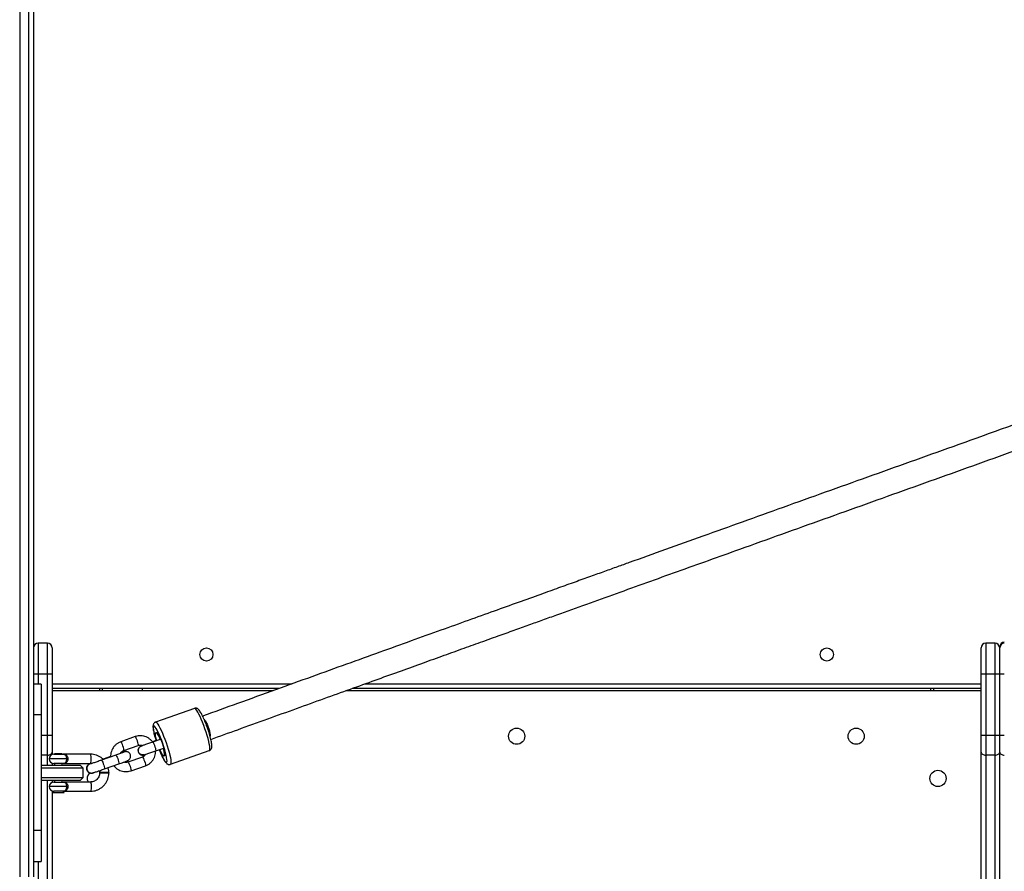
# Model space of a CAD drawing. Units: inches. Extents: x -258 to 1700, y 51 to 1261.
# Drawn here: x 785 to 849, y 401 to 456 of the extents above; entities that cross this region are included whole.
import ezdxf

# ---------------------------------------------------------------- set-up
doc = ezdxf.new("R2010")
doc.units = ezdxf.units.IN
doc.header["$MEASUREMENT"] = 0
doc.layers.add('VP-DIM', color=7, linetype='Continuous')
doc.layers.add('VP-EQ', color=7, linetype='Continuous', true_color=0x8a3492)
doc.styles.get("Standard").update_dxf_attribs({"font": 'arial.ttf'})
doc.dimstyles.get("Standard").update_dxf_attribs({"dimtxt": 14, "dimasz": 20, "dimexe": 20, "dimexo": 50, "dimgap": 20, "dimtad": 0, "dimdec": 0, "dimzin": 0, "dimdsep": 46, "dimtxsty": 'Standard', "dimcen": -0.09, "dimadec": 0, "dimazin": 0, "dimtfac": 1, "dimtdec": 4, "dimtofl": 0, "dimtmove": 0, "dimatfit": 3, "dimfxl": 70, "dimfxlon": 1, "dimtolj": 1, "dimtzin": 0, "dimarcsym": 0})

# ---------------------------------------------------------------- blocks, each defined once
blk = doc.blocks.new('*D77')
at = {"layer": 'Defpoints', "color": 0}
for p in [(269.115, 855.887), (1075.53, 253.105), (1615.229, 253.105)]:
    blk.add_point(p, dxfattribs=at)
at = {"layer": 'VP-DIM', "color": 0, "lineweight": -2}
for p, q in [((1545.229, 855.887), (1635.229, 855.887)), ((1615.229, 835.887), (1615.229, 590.036)), ((1615.229, 273.105), (1615.229, 518.956)), ((1545.229, 253.105), (1635.229, 253.105))]:
    blk.add_line(p, q, dxfattribs=at)
at = {"layer": 'VP-DIM', "color": 0}
for points in [[(1618.563, 835.887), (1611.896, 835.887), (1615.229, 855.887)], [(1611.896, 273.105), (1618.563, 273.105), (1615.229, 253.105)]]:
    blk.add_solid(points, dxfattribs=at)
at = {"layer": 'VP-DIM', "color": 0, "insert": (1615.229, 554.496), "char_height": 14, "attachment_point": 5, "rotation": 90}
blk.add_mtext('\\A1;605', dxfattribs=at)
blk = doc.blocks.new('*D78')
at = {"layer": 'Defpoints', "color": 0}
for p in [(236.836, 1055.887), (1052.63, 51.105), (1679.882, 51.105)]:
    blk.add_point(p, dxfattribs=at)
at = {"layer": 'VP-DIM', "color": 0, "lineweight": -2}
for p, q in [((1609.882, 1055.887), (1699.882, 1055.887)), ((1679.882, 1035.887), (1679.882, 594.768)), ((1679.882, 71.105), (1679.882, 514.224)), ((1609.882, 51.105), (1699.882, 51.105))]:
    blk.add_line(p, q, dxfattribs=at)
at = {"layer": 'VP-DIM', "color": 0}
for points in [[(1683.215, 1035.887), (1676.549, 1035.887), (1679.882, 1055.887)], [(1676.549, 71.105), (1683.215, 71.105), (1679.882, 51.105)]]:
    blk.add_solid(points, dxfattribs=at)
at = {"layer": 'VP-DIM', "color": 0, "insert": (1679.882, 554.496), "char_height": 14, "attachment_point": 5, "rotation": 90}
blk.add_mtext('\\A1;1005', dxfattribs=at)
blk = doc.blocks.new('3080')
at = {"color": 7, "linetype": 'Continuous', "lineweight": 25}
for p, q in [((14159.92, 8499.58), (14159.92, 7657.39)), ((14165.92, 7657.39), (14165.92, 8499.58)), ((14168.92, 8499.58), (14168.92, 7657.39)), ((14171.92, 7808.83), (14171.92, 7788.83)), ((14177.92, 7808.83), (14171.92, 7808.83)), ((14171.92, 7808.83), (14171.92, 7808.83)), ((14177.92, 7808.83), (14171.92, 7808.83)), ((14177.92, 7788.83), (14177.92, 7808.83)), ((14177.92, 7808.83), (14177.92, 7808.83)), ((14180.92, 7805.83), (14180.92, 7788.83)), ((14180.92, 7805.83), (14180.92, 7805.83)), ((14782.92, 7788.83), (14782.92, 7805.83)), ((14782.92, 7805.83), (14782.92, 7805.83)), ((14785.92, 7808.83), (14785.92, 7788.83)), ((14791.92, 7808.83), (14785.92, 7808.83)), ((14785.92, 7808.83), (14785.92, 7808.83)), ((14791.92, 7808.83), (14785.92, 7808.83)), ((14791.92, 7788.83), (14791.92, 7808.83)), ((14791.92, 7808.83), (14791.92, 7808.83)), ((14794.92, 7805.83), (14794.92, 7806.48)), ((14794.92, 7788.83), (14794.92, 7805.83)), ((14794.92, 7805.83), (14794.92, 7805.83)), ((14171.92, 7788.83), (14168.92, 7788.83)), ((14177.92, 7788.83), (14171.92, 7788.83)), ((14180.92, 7788.83), (14177.92, 7788.83)), ((14177.92, 7748.95), (14177.92, 7788.83)), ((14180.92, 7788.83), (14180.92, 7748.95)), ((14785.92, 7788.83), (14782.92, 7788.83)), ((14782.92, 7748.95), (14782.92, 7788.83)), ((14791.92, 7788.83), (14785.92, 7788.83)), ((14785.92, 7788.83), (14785.92, 7748.95)), ((14794.92, 7788.83), (14791.92, 7788.83)), ((14791.92, 7748.95), (14791.92, 7788.83)), ((14797.92, 7788.83), (14794.92, 7788.83)), ((14794.92, 7748.95), (14794.92, 7788.83)), ((14173.92, 7782.39), (14168.92, 7782.39)), ((14173.92, 7782.39), (14173.92, 7762.39)), ((14328.23, 7779.58), (14180.92, 7779.58)), ((14212.03, 7778.08), (14180.92, 7778.08)), ((14213.58, 7778.08), (14212.03, 7778.08)), ((14239.4, 7778.08), (14213.58, 7778.08)), ((14239.4, 7778.08), (14239.41, 7778.08)), ((14324.07, 7778.08), (14239.41, 7778.08)), ((14750.25, 7778.08), (14371.25, 7778.08)), ((14782.92, 7779.58), (14375.41, 7779.58)), ((14751.8, 7778.08), (14750.25, 7778.08)), ((14782.92, 7778.08), (14751.8, 7778.08)), ((14273.15, 7766.61), (14247.94, 7757.72)), ((14173.92, 7762.39), (14168.92, 7762.39)), ((14173.92, 7762.39), (14173.92, 7687.39)), ((14177.92, 7736.3), (14177.92, 7748.95)), ((14180.92, 7748.95), (14180.92, 7738.2)), ((14234.77, 7748.31), (14225.44, 7745.01)), ((14248.79, 7745.96), (14245.93, 7744.95)), ((14251.33, 7746.59), (14246.2, 7744.78)), ((14248.13, 7750.91), (14248.07, 7750.89)), ((14782.92, 7738.2), (14782.92, 7748.95)), ((14791.92, 7748.95), (14785.92, 7748.95)), ((14785.92, 7748.95), (14785.92, 7736.3)), ((14791.92, 7736.3), (14791.92, 7748.95)), ((14794.92, 7738.2), (14794.92, 7748.95)), ((14227.43, 7739.36), (14236.77, 7742.65)), ((14239.06, 7742.47), (14239, 7742.46)), ((14248.19, 7739.12), (14253.31, 7740.93)), ((14257.58, 7730.37), (14282.79, 7739.26)), ((14180.92, 7738.2), (14180.92, 7736.67)), ((14182.04, 7736.89), (14188.04, 7736.89)), ((14182.54, 7737.13), (14182.54, 7736.89)), ((14187.54, 7737.13), (14182.54, 7737.13)), ((14187.54, 7736.89), (14187.54, 7737.13)), ((14205.84, 7736.89), (14188.04, 7736.89)), ((14191.15, 7733.89), (14190.39, 7733.89)), ((14222.18, 7736.32), (14212.85, 7733.02)), ((14218.85, 7735.4), (14213.91, 7733.66)), ((14227.75, 7738.51), (14227, 7738.12)), ((14228.11, 7738.61), (14228.06, 7738.6)), ((14229.43, 7732.56), (14229.64, 7732.61)), ((14239.39, 7735.09), (14230.06, 7731.8)), ((14240.32, 7736.4), (14240.38, 7736.41)), ((14253.39, 7735.8), (14253.45, 7735.82)), ((14782.92, 6539.74), (14782.92, 7738.2)), ((14791.92, 7736.3), (14785.92, 7736.3)), ((14785.92, 7736.3), (14785.92, 6537.84)), ((14791.92, 6537.84), (14791.92, 7736.3)), ((14794.92, 6539.74), (14794.92, 7738.2)), ((14173.92, 7729.89), (14197.14, 7729.89)), ((14198.87, 7727.89), (14173.92, 7727.89)), ((14180.92, 7731.11), (14180.92, 7729.89)), ((14188.04, 7730.89), (14182.04, 7730.89)), ((14182.54, 7730.89), (14182.54, 7729.89)), ((14187.54, 7729.89), (14187.54, 7730.89)), ((14188.04, 7730.89), (14205.84, 7730.89)), ((14197.14, 7729.89), (14199.04, 7729.89)), ((14201.04, 7727.89), (14198.87, 7727.89)), ((14201.04, 7727.89), (14199.04, 7729.89)), ((14201.04, 7721.89), (14201.04, 7727.89)), ((14205.7, 7730.71), (14205.65, 7730.7)), ((14214.84, 7727.37), (14224.18, 7730.66)), ((14229.38, 7732.54), (14229.43, 7732.56)), ((14232.05, 7726.14), (14241.39, 7729.43)), ((14173.92, 7721.89), (14198.87, 7721.89)), ((14197.14, 7719.89), (14173.92, 7719.89)), ((14180.92, 7719.89), (14180.92, 7718.67)), ((14182.54, 7719.89), (14182.54, 7718.89)), ((14187.54, 7718.89), (14187.54, 7719.89)), ((14199.04, 7719.89), (14197.14, 7719.89)), ((14198.87, 7721.89), (14201.04, 7721.89)), ((14199.04, 7719.89), (14201.04, 7721.89)), ((14206.97, 7724.64), (14207.02, 7724.66)), ((14211.73, 7725.14), (14211.73, 7724.64)), ((14217.8, 7725.14), (14211.73, 7725.14)), ((14217.8, 7724.64), (14211.73, 7724.64)), ((14217.8, 7724.64), (14217.8, 7725.14)), ((14182.04, 7718.89), (14188.04, 7718.89)), ((14205.84, 7718.89), (14188.04, 7718.89)), ((14191.15, 7715.89), (14190.39, 7715.89)), ((14180.92, 7713.11), (14180.92, 6539.74)), ((14182.04, 7712.89), (14181.28, 7712.13)), ((14181.28, 7712.13), (14186.37, 7712.13)), ((14188.04, 7712.89), (14182.04, 7712.89)), ((14186.37, 7712.13), (14188.8, 7712.13)), ((14188.8, 7712.13), (14188.04, 7712.89)), ((14188.04, 7712.89), (14205.84, 7712.89)), ((14173.92, 7687.39), (14168.92, 7687.39)), ((14173.92, 7687.39), (14173.92, 7667.39)), ((14168.92, 7667.39), (14173.92, 7667.39))]:
    blk.add_line(p, q, dxfattribs=at)
at = {"color": 8, "linetype": 'Continuous', "lineweight": 25}
for p, q in [((14171.92, 7788.83), (14171.92, 7782.39)), ((14180.92, 7782.58), (14336.55, 7782.58)), ((14383.74, 7782.58), (14782.92, 7782.58)), ((14177.92, 7748.95), (14173.92, 7748.95)), ((14177.92, 7736.3), (14173.92, 7736.3)), ((14177.92, 7729.89), (14177.92, 7736.3)), ((14190.39, 7733.89), (14179.04, 7733.89)), ((14177.92, 6537.84), (14177.92, 7719.89)), ((14190.39, 7715.89), (14179.04, 7715.89)), ((14171.92, 7667.39), (14171.92, 6537.84))]:
    blk.add_line(p, q, dxfattribs=at)
at = {"color": 8, "linetype": 'Continuous', "lineweight": 25, "flags": 128}
for points in [[(14279.98, 7753.37), (14279.21, 7755.5), (14278.41, 7757.58), (14277.59, 7759.53), (14276.79, 7761.33), (14276.01, 7762.92), (14275.28, 7764.26), (14274.62, 7765.32), (14274.04, 7766.08), (14273.56, 7766.52), (14273.18, 7766.62), (14273.15, 7766.61)], [(14252.63, 7743.76), (14251.91, 7745.75), (14251.15, 7747.67), (14250.4, 7749.47), (14249.65, 7751.09), (14248.94, 7752.49), (14248.29, 7753.63), (14247.71, 7754.47), (14247.22, 7755), (14246.84, 7755.19), (14246.58, 7755.04), (14246.44, 7754.56), (14246.43, 7753.75), (14246.54, 7752.65), (14246.78, 7751.28), (14247.14, 7749.68), (14247.61, 7747.9), (14248.17, 7745.99), (14248.24, 7745.76)], [(14247.94, 7757.72), (14247.97, 7757.73), (14248.35, 7757.63), (14248.83, 7757.2), (14249.41, 7756.44), (14250.07, 7755.37), (14250.8, 7754.03), (14251.58, 7752.44), (14252.38, 7750.65), (14253.2, 7748.69), (14254, 7746.62), (14254.77, 7744.48)], [(14282.79, 7739.26), (14283.01, 7739.48), (14283.14, 7740.05), (14283.15, 7740.94), (14283.02, 7742.12), (14282.78, 7743.56), (14282.41, 7745.24), (14281.94, 7747.11), (14281.36, 7749.12), (14280.71, 7751.22), (14279.98, 7753.37)], [(14236.77, 7742.65), (14236.82, 7742.7), (14236.84, 7743.07), (14236.73, 7743.73), (14236.5, 7744.59), (14236.19, 7745.57), (14235.82, 7746.53), (14235.45, 7747.37), (14235.12, 7747.97), (14234.87, 7748.28), (14234.77, 7748.31)], [(14227.43, 7739.36), (14227.48, 7739.41), (14227.5, 7739.78), (14227.39, 7740.43), (14227.16, 7741.3), (14226.85, 7742.28), (14226.49, 7743.24), (14226.12, 7744.07), (14225.78, 7744.68), (14225.53, 7744.99), (14225.44, 7745.01)], [(14248.19, 7739.12), (14248.27, 7739.32), (14248.22, 7739.84), (14248.05, 7740.62), (14247.78, 7741.55), (14247.43, 7742.53), (14247.06, 7743.45), (14246.71, 7744.18), (14246.41, 7744.64), (14246.21, 7744.78)], [(14250.32, 7739.87), (14251.01, 7738.18), (14251.76, 7736.47), (14252.49, 7734.95), (14253.18, 7733.68), (14253.79, 7732.68), (14254.33, 7731.99), (14254.76, 7731.64), (14255.09, 7731.61), (14255.29, 7731.93), (14255.37, 7732.58), (14255.32, 7733.54), (14255.14, 7734.78), (14254.83, 7736.27), (14254.42, 7737.96), (14253.9, 7739.81), (14253.3, 7741.76), (14252.63, 7743.76)], [(14254.77, 7744.48), (14255.5, 7742.34), (14256.15, 7740.23), (14256.73, 7738.22), (14257.2, 7736.36), (14257.57, 7734.68), (14257.81, 7733.23), (14257.94, 7732.05), (14257.93, 7731.16), (14257.8, 7730.6), (14257.58, 7730.37)], [(14205.84, 7730.89), (14205.98, 7731.07), (14206.1, 7731.6), (14206.2, 7732.39), (14206.25, 7733.37), (14206.25, 7734.41), (14206.2, 7735.39), (14206.1, 7736.19), (14205.98, 7736.71), (14205.84, 7736.89), (14205.84, 7736.89)], [(14212.85, 7733.02), (14212.85, 7733.03), (14213.06, 7732.89), (14213.35, 7732.42), (14213.71, 7731.69), (14214.08, 7730.78), (14214.43, 7729.79), (14214.7, 7728.86), (14214.87, 7728.08), (14214.92, 7727.57), (14214.83, 7727.36)], [(14222.18, 7736.32), (14222.19, 7736.32), (14222.39, 7736.18), (14222.69, 7735.71), (14223.05, 7734.98), (14223.42, 7734.07), (14223.76, 7733.08), (14224.04, 7732.15), (14224.21, 7731.38), (14224.25, 7730.86), (14224.17, 7730.66)], [(14239.39, 7735.09), (14239.49, 7735.07), (14239.74, 7734.76), (14240.07, 7734.15), (14240.44, 7733.32), (14240.81, 7732.35), (14241.12, 7731.38), (14241.35, 7730.51), (14241.46, 7729.86), (14241.44, 7729.49), (14241.39, 7729.43)], [(14230.06, 7731.8), (14230.15, 7731.78), (14230.4, 7731.47), (14230.74, 7730.86), (14231.11, 7730.03), (14231.47, 7729.06), (14231.78, 7728.09), (14232.01, 7727.22), (14232.12, 7726.57), (14232.1, 7726.2), (14232.05, 7726.14)], [(14205.84, 7718.89), (14205.98, 7718.71), (14206.1, 7718.19), (14206.2, 7717.39), (14206.25, 7716.41), (14206.25, 7715.37), (14206.2, 7714.39), (14206.1, 7713.6), (14205.98, 7713.07), (14205.84, 7712.89), (14205.84, 7712.89)]]:
    blk.add_lwpolyline(points, dxfattribs=at)
at = {"color": 7, "linetype": 'Continuous', "lineweight": 25, "flags": 128}
for points in [[(14180.92, 7748.95), (14180.86, 7748.95), (14180.69, 7748.95), (14180.41, 7748.95), (14180.04, 7748.95), (14179.58, 7748.95), (14179.06, 7748.95), (14178.5, 7748.95), (14177.92, 7748.95)], [(14248.47, 7745.84), (14248.37, 7746.18), (14248.01, 7747.59), (14247.76, 7748.8), (14247.63, 7749.77), (14247.62, 7750.44), (14247.75, 7750.8), (14247.98, 7750.82)], [(14248.62, 7745.9), (14248.52, 7746.26), (14248.17, 7747.69), (14247.93, 7748.92), (14247.83, 7749.88), (14247.86, 7750.54), (14248.03, 7750.87), (14248.32, 7750.84), (14248.72, 7750.46), (14249.22, 7749.75), (14249.79, 7748.74), (14250.41, 7747.47), (14250.86, 7746.43)], [(14248.48, 7750.76), (14248.55, 7750.93), (14248.77, 7751.02), (14249.11, 7750.77), (14249.55, 7750.19), (14250.06, 7749.3), (14250.63, 7748.16), (14251.23, 7746.81), (14251.84, 7745.3), (14252.42, 7743.72), (14252.95, 7742.12), (14253.41, 7740.59), (14253.77, 7739.18), (14254.02, 7737.97), (14254.16, 7737), (14254.16, 7736.33), (14254.03, 7735.97), (14253.79, 7735.96), (14253.61, 7736.08)], [(14785.92, 7748.95), (14785.33, 7748.95), (14784.77, 7748.95), (14784.25, 7748.95), (14783.79, 7748.95), (14783.42, 7748.95), (14783.14, 7748.95), (14782.97, 7748.95), (14782.92, 7748.95)], [(14794.92, 7748.95), (14794.86, 7748.95), (14794.69, 7748.95), (14794.41, 7748.95), (14794.04, 7748.95), (14793.58, 7748.95), (14793.06, 7748.95), (14792.5, 7748.95), (14791.92, 7748.95)], [(14797.92, 7748.95), (14797.33, 7748.95), (14796.77, 7748.95), (14796.25, 7748.95), (14795.79, 7748.95), (14795.42, 7748.95), (14795.14, 7748.95), (14794.97, 7748.95), (14794.92, 7748.95)], [(14253.22, 7735.81), (14253.01, 7735.75), (14252.67, 7736), (14252.24, 7736.58), (14251.72, 7737.47), (14251.15, 7738.61), (14250.55, 7739.95)], [(14252.84, 7740.76), (14253.13, 7739.69), (14253.42, 7738.35), (14253.59, 7737.25), (14253.63, 7736.43), (14253.53, 7735.94), (14253.3, 7735.79), (14252.95, 7735.99), (14252.5, 7736.54), (14251.96, 7737.41), (14251.37, 7738.55), (14250.74, 7739.92), (14250.7, 7740.01)], [(14177.92, 7736.3), (14178.5, 7736.34), (14179.06, 7736.45), (14179.58, 7736.62), (14180.04, 7736.86), (14180.41, 7737.15), (14180.69, 7737.48), (14180.86, 7737.83), (14180.92, 7738.2)], [(14228.06, 7738.6), (14227.69, 7738.5), (14226.91, 7738.08)], [(14782.92, 7738.2), (14782.97, 7737.83), (14783.14, 7737.48), (14783.42, 7737.15), (14783.79, 7736.86), (14784.25, 7736.62), (14784.77, 7736.45), (14785.33, 7736.34), (14785.92, 7736.3)], [(14791.92, 7736.3), (14792.5, 7736.34), (14793.06, 7736.45), (14793.58, 7736.62), (14794.04, 7736.86), (14794.41, 7737.15), (14794.69, 7737.48), (14794.86, 7737.83), (14794.92, 7738.2)], [(14794.92, 7738.2), (14794.97, 7737.83), (14795.14, 7737.48), (14795.42, 7737.15), (14795.79, 7736.86), (14796.25, 7736.62), (14796.77, 7736.45), (14797.33, 7736.34), (14797.92, 7736.3)], [(14211.76, 7725.63), (14211.54, 7725.76), (14210.95, 7726.06)]]:
    blk.add_lwpolyline(points, dxfattribs=at)
at = {"color": 7, "linetype": 'Continuous', "lineweight": 25}
for centre, radius in [((14280.92, 7801.58), 4.25), ((14682.92, 7801.58), 4.25), ((14481.92, 7748.58), 5.25), ((14701.92, 7748.58), 5.25), ((14754.92, 7721.21), 5.25)]:
    blk.add_circle(centre, radius, dxfattribs=at)
for centre, radius, start, end in [((14797.92, 7806.48), 3, 90, 180), ((14171.92, 7805.83), 3, 90, 180), ((14171.92, 7805.83), 3, 90, 180), ((14177.92, 7805.83), 3, 0, 90), ((14177.92, 7805.83), 3, 0, 90), ((14785.92, 7805.83), 3, 90, 180), ((14785.92, 7805.83), 3, 90, 180), ((14791.92, 7805.83), 3, 0, 90), ((14791.92, 7805.83), 3, 0, 90), ((14797.92, 7805.83), 3, 90, 180), ((14797.92, 7805.83), 3, 90, 180), ((14239.68, 7739.43), 3.1, 102.68016, 281.90284), ((14239.73, 7739.45), 3.09, 91.3739, 298.20717), ((14182.04, 7733.89), 3, 90, 180), ((14182.04, 7733.89), 3, 180, 270), ((14188.04, 7733.89), 3, 83.21071, 90), ((14228.76, 7735.63), 3.05, 57.13747, 109.35445), ((14188.04, 7733.89), 3, 270, 276.79065), ((14206.33, 7727.68), 3.1, 102.68085, 281.90646), ((14206.38, 7727.69), 3.1, 92.95033, 297.21778), ((14208.92, 7721.21), 5.25, 136.5074, 206.22697), ((14182.04, 7715.89), 3, 90, 180), ((14182.04, 7715.89), 3, 180, 270), ((14188.04, 7715.89), 3, 83.21071, 90), ((14188.04, 7715.89), 3, 270, 276.79065)]:
    blk.add_arc(centre, radius, start, end, dxfattribs=at)
at = {"color": 8, "linetype": 'Continuous', "lineweight": 25}
for centre, radius, start, end in [((14213.68, 7779.47), 2.16, 177.17574, 220.19885), ((14200.55, 7779.4), 13.1, 354.18434, 0.75554), ((14226.3, 7779.41), 13.17, 354.20199, 0.73789), ((14225.88, 7779.4), 13.59, 354.4314, 0.763), ((14762.89, 7779.41), 12.71, 179.26995, 186.04464), ((14750.16, 7779.47), 2.16, 319.77535, 2.83373)]:
    blk.add_arc(centre, radius, start, end, dxfattribs=at)
at = {"color": 7, "linetype": 'Continuous', "lineweight": 25}
for points, knots in [([(16319.75, 8486.93), (16313.1, 8484.6), (16298.99, 8479.66), (16277.74, 8472.21), (16256.32, 8464.7), (16235.89, 8457.53), (16216.54, 8450.74), (16198.27, 8444.33), (16181.06, 8438.29), (16164.8, 8432.58), (16149.39, 8427.17), (16134.84, 8422.06), (16121.17, 8417.25), (16108.48, 8412.79), (16096.77, 8408.68), (16085.91, 8404.86), (16075.58, 8401.23), (16054.52, 8393.83), (16022.28, 8382.49), (15978.63, 8367.13), (15929.4, 8349.8), (15874.9, 8330.6), (15815.45, 8309.64), (15756.12, 8288.7), (15693.17, 8266.48), (15626.65, 8242.97), (15556.61, 8218.19), (15486.82, 8193.48), (15417.29, 8168.84), (15348.04, 8144.28), (15280.14, 8120.17), (15213.59, 8096.51), (15148.38, 8073.32), (15083.5, 8050.22), (15018.95, 8027.21), (14954.75, 8004.31), (14890.91, 7981.51), (14827.46, 7958.84), (14776.18, 7940.49), (14736.85, 7926.41), (14709.32, 7916.54), (14681.88, 7906.71), (14654.81, 7897.01), (14628.41, 7887.54), (14602.98, 7878.41), (14578.58, 7869.66), (14560.14, 7863.03), (14547.03, 7858.32), (14538.65, 7855.31), (14529.5, 7852.03), (14519.56, 7848.45), (14508.83, 7844.6), (14496.55, 7840.18), (14482.62, 7835.18), (14466.96, 7829.54), (14450.23, 7823.52), (14432.3, 7817.07), (14413.16, 7810.18), (14392.82, 7802.86), (14371.39, 7795.14), (14348.89, 7787.03), (14325.34, 7778.53), (14301.73, 7770.02), (14286.01, 7764.35), (14278.47, 7761.62)], [0, 0, 0, 0, 0.009292, 0.019736, 0.029724, 0.039258, 0.048335, 0.056808, 0.064841, 0.072436, 0.079591, 0.086439, 0.09283, 0.098764, 0.10424, 0.109259, 0.113996, 0.118751, 0.138816, 0.159292, 0.180137, 0.208139, 0.236141, 0.264143, 0.292145, 0.32548, 0.358816, 0.392151, 0.425487, 0.458822, 0.492157, 0.523978, 0.555798, 0.587618, 0.619439, 0.651259, 0.683079, 0.7149, 0.74672, 0.760721, 0.774722, 0.788723, 0.802694, 0.816275, 0.829363, 0.841958, 0.854058, 0.858014, 0.862351, 0.867107, 0.87228, 0.877872, 0.883882, 0.891501, 0.899702, 0.908483, 0.917844, 0.927996, 0.938752, 0.950113, 0.962078, 0.974648, 0.987823, 1, 1, 1, 1]), ([(14283.79, 7746.53), (14289.59, 7748.63), (14301.86, 7753.05), (14320.38, 7759.74), (14339.06, 7766.47), (14356.94, 7772.92), (14373.91, 7779.04), (14389.98, 7784.83), (14405.15, 7790.29), (14419.52, 7795.47), (14433.17, 7800.38), (14446.09, 7805.03), (14458.24, 7809.4), (14469.55, 7813.47), (14480, 7817.23), (14489.7, 7820.72), (14498.95, 7824.04), (14517.82, 7830.83), (14546.83, 7841.25), (14586.32, 7855.44), (14631.14, 7871.52), (14681.1, 7889.44), (14736.04, 7909.12), (14791.31, 7928.91), (14850.42, 7950.05), (14913.44, 7972.57), (14980.42, 7996.48), (15047.8, 8020.51), (15115.56, 8044.65), (15183.68, 8068.89), (15251.11, 8092.87), (15317.81, 8116.56), (15383.75, 8139.97), (15449.95, 8163.44), (15516.41, 8186.99), (15583.11, 8210.6), (15650.02, 8234.26), (15717.14, 8257.98), (15771.88, 8277.3), (15814.14, 8292.21), (15843.84, 8302.68), (15873.56, 8313.16), (15903, 8323.53), (15931.82, 8333.69), (15959.7, 8343.5), (15986.54, 8352.95), (16006.9, 8360.12), (16021.41, 8365.22), (16030.69, 8368.49), (16040.84, 8372.06), (16051.89, 8375.94), (16063.83, 8380.14), (16077.52, 8384.95), (16093.07, 8390.42), (16110.6, 8396.58), (16129.38, 8403.18), (16149.56, 8410.27), (16171.16, 8417.85), (16194.19, 8425.94), (16218.52, 8434.48), (16244.16, 8443.47), (16271.11, 8452.93), (16298.19, 8462.42), (16316.29, 8468.76), (16324.97, 8471.81)], [0, 0, 0, 0, 0.009357, 0.019801, 0.029789, 0.039322, 0.0484, 0.056872, 0.064905, 0.072499, 0.079654, 0.086502, 0.092893, 0.098827, 0.104303, 0.109322, 0.114058, 0.118813, 0.138878, 0.159353, 0.180198, 0.208199, 0.2362, 0.264201, 0.292202, 0.325537, 0.358871, 0.392206, 0.42554, 0.458875, 0.49221, 0.524029, 0.555849, 0.587668, 0.619487, 0.651307, 0.683126, 0.714946, 0.746765, 0.760766, 0.774767, 0.788767, 0.802738, 0.816319, 0.829407, 0.842001, 0.854101, 0.858056, 0.862394, 0.867149, 0.872322, 0.877914, 0.883923, 0.891543, 0.899743, 0.908524, 0.917885, 0.928036, 0.938792, 0.950153, 0.962118, 0.974687, 0.987862, 1, 1, 1, 1]), ([(14281.59, 7753.97), (14281.47, 7754.3), (14281.13, 7755.28), (14280.53, 7756.87), (14279.8, 7758.68), (14279.06, 7760.38), (14278.34, 7761.92), (14277.63, 7763.28), (14276.94, 7764.45), (14276.31, 7765.36), (14275.73, 7765.99), (14275.12, 7766.44), (14274.44, 7766.7), (14273.74, 7766.78), (14273.33, 7766.63), (14273.17, 7766.58)], [0, 0, 0, 0, 0.049652, 0.144287, 0.239096, 0.334178, 0.4298, 0.526411, 0.625006, 0.728048, 0.815832, 0.874059, 0.922495, 0.96991, 1, 1, 1, 1]), ([(14279.4, 7759.59), (14279.76, 7759.12), (14280.54, 7758.1), (14281.65, 7755.84), (14282.58, 7753.28), (14283.14, 7750.82), (14283.37, 7749.15), (14283.3, 7748.57), (14283.29, 7748.52)], [0, 0, 0, 0, 0.177555, 0.381314, 0.58207, 0.781459, 0.981641, 1, 1, 1, 1]), ([(14247.95, 7757.69), (14247.85, 7757.66), (14247.5, 7757.57), (14247.02, 7757.16), (14246.62, 7756.59), (14246.4, 7756), (14246.29, 7755.34), (14246.27, 7754.5), (14246.36, 7753.41), (14246.58, 7752.03), (14246.91, 7750.49), (14247.34, 7748.76), (14247.78, 7747.17), (14248.11, 7746.15), (14248.23, 7745.76)], [0, 0, 0, 0, 0.020092, 0.076907, 0.129987, 0.186326, 0.254258, 0.34961, 0.4703, 0.583093, 0.70173, 0.816925, 0.930553, 1, 1, 1, 1]), ([(14282.77, 7739.29), (14282.96, 7739.36), (14283.4, 7739.51), (14283.88, 7740.02), (14284.2, 7740.6), (14284.37, 7741.2), (14284.46, 7741.93), (14284.44, 7742.86), (14284.29, 7744.11), (14284.02, 7745.58), (14283.64, 7747.25), (14283.17, 7749.02), (14282.62, 7750.88), (14282.08, 7752.55), (14281.73, 7753.58), (14281.59, 7753.97)], [0, 0, 0, 0, 0.035823, 0.082959, 0.128971, 0.180086, 0.245043, 0.341739, 0.442048, 0.54776, 0.648262, 0.746644, 0.844065, 0.940995, 1, 1, 1, 1]), ([(14246.12, 7744.7), (14246.1, 7744.73), (14245.77, 7745.28), (14244.9, 7746.16), (14243.52, 7747.28), (14241.95, 7748.12), (14240.26, 7748.67), (14238.49, 7748.91), (14236.75, 7748.83), (14235.51, 7748.56), (14234.88, 7748.34), (14234.77, 7748.31)], [0, 0, 0, 0, 0.009626, 0.148544, 0.287424, 0.426232, 0.564958, 0.703602, 0.84215, 0.973382, 1, 1, 1, 1]), ([(14225.44, 7745.01), (14225.09, 7744.88), (14224.2, 7744.53), (14222.87, 7743.72), (14221.54, 7742.56), (14220.43, 7741.16), (14219.58, 7739.6), (14219.03, 7737.91), (14218.78, 7736.4), (14218.84, 7735.48), (14218.86, 7735.15)], [0, 0, 0, 0, 0.087183, 0.22616, 0.365249, 0.504371, 0.643558, 0.782837, 0.922199, 1, 1, 1, 1]), ([(14225.29, 7737.43), (14225.37, 7737.6), (14225.6, 7738.1), (14226.26, 7738.75), (14226.94, 7739.17), (14227.35, 7739.33), (14227.43, 7739.36)], [0, 0, 0, 0, 0.184929, 0.556327, 0.912605, 1, 1, 1, 1]), ([(14240.4, 7736.56), (14240.3, 7736.52), (14239.89, 7736.38), (14239.09, 7736.47), (14238.15, 7736.83), (14237.38, 7737.51), (14236.87, 7738.4), (14236.69, 7739.41), (14236.85, 7740.42), (14237.32, 7741.33), (14238.08, 7741.99), (14238.7, 7742.34), (14239.03, 7742.36), (14239.03, 7742.36)], [0, 0, 0, 0, 0.03291, 0.140321, 0.2477, 0.355037, 0.462364, 0.569677, 0.676986, 0.784313, 0.891663, 0.999021, 1, 1, 1, 1]), ([(14236.77, 7742.65), (14236.91, 7742.69), (14237.39, 7742.85), (14238.28, 7742.9), (14239.14, 7742.78), (14239.56, 7742.54), (14239.66, 7742.48)], [0, 0, 0, 0, 0.1461804, 0.5181364, 0.8908999, 1, 1, 1, 1]), ([(14246.2, 7744.78), (14245.96, 7744.7), (14245.25, 7744.45), (14244.08, 7744.04), (14242.73, 7743.58), (14241.5, 7743.16), (14240.45, 7742.81), (14239.66, 7742.55), (14239.21, 7742.42), (14239.01, 7742.36), (14239.03, 7742.36), (14239.03, 7742.36)], [0, 0, 0, 0, 0.07364, 0.214309, 0.355118, 0.495701, 0.635769, 0.774623, 0.893742, 0.974234, 1, 1, 1, 1]), ([(14240.36, 7736.51), (14240.46, 7736.54), (14240.73, 7736.6), (14241.17, 7736.74), (14241.95, 7736.99), (14242.96, 7737.32), (14244.18, 7737.73), (14245.52, 7738.19), (14246.89, 7738.66), (14247.77, 7738.98), (14248.19, 7739.12)], [0, 0, 0, 0, 0.074131, 0.198508, 0.33128, 0.47133, 0.608223, 0.744121, 0.879658, 1, 1, 1, 1]), ([(14241.39, 7729.43), (14241.73, 7729.57), (14242.62, 7729.92), (14243.95, 7730.73), (14245.29, 7731.89), (14246.4, 7733.28), (14247.25, 7734.85), (14247.79, 7736.54), (14248.04, 7737.96), (14247.99, 7738.8), (14247.97, 7739.05)], [0, 0, 0, 0, 0.088986, 0.230834, 0.372799, 0.514802, 0.656868, 0.799028, 0.941271, 1, 1, 1, 1]), ([(14250.3, 7739.87), (14250.37, 7739.69), (14250.68, 7738.9), (14251.24, 7737.57), (14251.97, 7735.93), (14252.69, 7734.46), (14253.39, 7733.18), (14254.07, 7732.09), (14254.66, 7731.33), (14255.24, 7730.8), (14255.8, 7730.44), (14256.49, 7730.23), (14257.15, 7730.2), (14257.48, 7730.36), (14257.57, 7730.41)], [0, 0, 0, 0, 0.031233, 0.143778, 0.256761, 0.370572, 0.485934, 0.604499, 0.731158, 0.805977, 0.865696, 0.922679, 0.97887, 1, 1, 1, 1]), ([(14188.01, 7736.89), (14188.01, 7736.89), (14188.1, 7736.89), (14188.58, 7736.88), (14189.33, 7736.76), (14190.15, 7736.31), (14190.71, 7735.65), (14191.08, 7734.82), (14191.12, 7734.2), (14191.15, 7733.89)], [0, 0, 0, 0, 0.002277, 0.054661, 0.292547, 0.493785, 0.670719, 0.836738, 1, 1, 1, 1]), ([(14191.15, 7733.89), (14191.12, 7733.59), (14191.08, 7732.97), (14190.71, 7732.14), (14190.15, 7731.48), (14189.33, 7731.03), (14188.58, 7730.9), (14188.1, 7730.89), (14188.01, 7730.89), (14188.01, 7730.89)], [0, 0, 0, 0, 0.163252, 0.329272, 0.506214, 0.707453, 0.945339, 0.997723, 1, 1, 1, 1]), ([(14188.36, 7736.87), (14188.38, 7736.87), (14188.43, 7736.87), (14188.47, 7736.86), (14188.49, 7736.85)], [0, 0, 0, 0, 0.498267, 1, 1, 1, 1]), ([(14212.85, 7733.02), (14212.6, 7732.94), (14211.9, 7732.69), (14210.72, 7732.28), (14209.38, 7731.82), (14208.15, 7731.4), (14207.1, 7731.05), (14206.31, 7730.8), (14205.86, 7730.66), (14205.66, 7730.6), (14205.67, 7730.61), (14205.68, 7730.61)], [0, 0, 0, 0, 0.073655, 0.214318, 0.355111, 0.495712, 0.635777, 0.774626, 0.8937, 0.974234, 1, 1, 1, 1]), ([(14214.12, 7733.47), (14213.77, 7733.81), (14212.94, 7734.6), (14211.42, 7735.55), (14209.64, 7736.32), (14207.76, 7736.8), (14206.47, 7736.86), (14205.84, 7736.89)], [0, 0, 0, 0, 0.159625, 0.370429, 0.581108, 0.791711, 1, 1, 1, 1]), ([(14227.46, 7738.25), (14227.46, 7738.25), (14227.48, 7738.26), (14227.36, 7738.21), (14227.08, 7738.1), (14226.5, 7737.87), (14225.64, 7737.56), (14224.54, 7737.16), (14223.36, 7736.73), (14222.55, 7736.44), (14222.18, 7736.32)], [0, 0, 0, 0, 0.008028, 0.088554, 0.206296, 0.355281, 0.519823, 0.689998, 0.862199, 1, 1, 1, 1]), ([(14224.18, 7730.66), (14224.42, 7730.74), (14225.13, 7730.99), (14226.25, 7731.39), (14227.45, 7731.83), (14228.47, 7732.2), (14229.27, 7732.51), (14229.76, 7732.71), (14230.04, 7732.83), (14230.35, 7733), (14230.71, 7733.24), (14231.16, 7733.67), (14231.58, 7734.32), (14231.83, 7735.17), (14231.82, 7736.07), (14231.54, 7736.94), (14231.04, 7737.66), (14230.43, 7738.15), (14229.82, 7738.44), (14229.26, 7738.57), (14228.78, 7738.6), (14228.43, 7738.57), (14228.24, 7738.54), (14228.17, 7738.52), (14228.14, 7738.52)], [0, 0, 0, 0, 0.042394, 0.123434, 0.20472, 0.28631, 0.368683, 0.453573, 0.503531, 0.52349, 0.546774, 0.57951, 0.626431, 0.672017, 0.720452, 0.770626, 0.819382, 0.860562, 0.8965, 0.92782, 0.954432, 0.975955, 0.992079, 1, 1, 1, 1]), ([(14227.38, 7738.31), (14227.33, 7738.29), (14227.1, 7738.23), (14226.47, 7738.02), (14225.83, 7737.81), (14225.42, 7737.68), (14225.41, 7737.67)], [0, 0, 0, 0, 0.105634, 0.5385, 0.994865, 1, 1, 1, 1]), ([(14228.21, 7738.51), (14228.17, 7738.51), (14227.9, 7738.5), (14227.66, 7738.36), (14227.46, 7738.24)], [0, 0, 0, 0, 0.15729, 1, 1, 1, 1]), ([(14241.44, 7736.83), (14241.39, 7736.72), (14241.18, 7736.29), (14240.56, 7735.7), (14239.88, 7735.28), (14239.47, 7735.12), (14239.39, 7735.09)], [0, 0, 0, 0, 0.120706, 0.52133, 0.905685, 1, 1, 1, 1]), ([(14205.68, 7730.6), (14205.38, 7730.5), (14204.77, 7730.3), (14204.02, 7729.62), (14203.52, 7728.74), (14203.34, 7727.73), (14203.5, 7726.71), (14203.98, 7725.81), (14204.74, 7725.11), (14205.67, 7724.73), (14206.49, 7724.62), (14206.92, 7724.77), (14207.04, 7724.81)], [0, 0, 0, 0, 0.100577, 0.207986, 0.31536, 0.422701, 0.530018, 0.637322, 0.744612, 0.851927, 0.959274, 1, 1, 1, 1]), ([(14205.84, 7730.89), (14206.03, 7730.9), (14206.24, 7730.9), (14206.45, 7730.86), (14206.47, 7730.85)], [0, 0, 0, 0, 0.903882, 1, 1, 1, 1]), ([(14207.01, 7724.76), (14207.11, 7724.78), (14207.37, 7724.85), (14207.82, 7724.98), (14208.59, 7725.23), (14209.61, 7725.56), (14210.83, 7725.98), (14212.17, 7726.43), (14213.53, 7726.91), (14214.42, 7727.22), (14214.84, 7727.37)], [0, 0, 0, 0, 0.074126, 0.198468, 0.331247, 0.471318, 0.608199, 0.744119, 0.879675, 1, 1, 1, 1]), ([(14211.56, 7726.23), (14211.63, 7725.97), (14211.73, 7725.56), (14211.74, 7725.13), (14211.75, 7724.96)], [0, 0, 0, 0, 0.61488, 1, 1, 1, 1]), ([(14217.75, 7725.03), (14217.73, 7725.42), (14217.68, 7726.46), (14217.52, 7727.54), (14217.28, 7728.19), (14217.27, 7728.22)], [0, 0, 0, 0, 0.362851, 0.964695, 1, 1, 1, 1]), ([(14220.9, 7729.5), (14221.23, 7729.09), (14221.94, 7728.22), (14223.31, 7727.17), (14224.87, 7726.32), (14226.57, 7725.78), (14228.33, 7725.54), (14230.07, 7725.62), (14231.31, 7725.89), (14231.94, 7726.11), (14232.05, 7726.14)], [0, 0, 0, 0, 0.126873, 0.269292, 0.411632, 0.553895, 0.696068, 0.838147, 0.972727, 1, 1, 1, 1]), ([(14230.06, 7731.8), (14229.92, 7731.76), (14229.43, 7731.6), (14228.55, 7731.56), (14227.78, 7731.64), (14227.44, 7731.82), (14227.43, 7731.82)], [0, 0, 0, 0, 0.162576, 0.576002, 0.990368, 1, 1, 1, 1]), ([(14205.72, 7712.89), (14206.11, 7712.9), (14207.15, 7712.92), (14208.81, 7713.22), (14210.65, 7713.86), (14212.35, 7714.79), (14213.89, 7715.98), (14215.21, 7717.41), (14216.29, 7719.03), (14217.09, 7720.81), (14217.59, 7722.67), (14217.73, 7724), (14217.75, 7724.69), (14217.75, 7724.76)], [0, 0, 0, 0, 0.062689, 0.166054, 0.26947, 0.372899, 0.47636, 0.57985, 0.683387, 0.786978, 0.890618, 0.9889, 1, 1, 1, 1]), ([(14211.75, 7724.82), (14211.74, 7724.63), (14211.71, 7723.97), (14211.46, 7722.88), (14210.86, 7721.64), (14210, 7720.57), (14208.93, 7719.72), (14207.69, 7719.14), (14206.61, 7718.91), (14205.97, 7718.9), (14205.78, 7718.89)], [0, 0, 0, 0, 0.062731, 0.207978, 0.353515, 0.499221, 0.645198, 0.791543, 0.938258, 1, 1, 1, 1]), ([(14188.01, 7718.89), (14188.01, 7718.89), (14188.1, 7718.89), (14188.58, 7718.88), (14189.33, 7718.76), (14190.15, 7718.31), (14190.71, 7717.65), (14191.08, 7716.82), (14191.12, 7716.2), (14191.15, 7715.89)], [0, 0, 0, 0, 0.002277, 0.05466, 0.292545, 0.493786, 0.67072, 0.836739, 1, 1, 1, 1]), ([(14191.15, 7715.89), (14191.12, 7715.59), (14191.08, 7714.97), (14190.71, 7714.14), (14190.15, 7713.48), (14189.33, 7713.03), (14188.58, 7712.9), (14188.1, 7712.89), (14188.01, 7712.89), (14188.01, 7712.89)], [0, 0, 0, 0, 0.163253, 0.329273, 0.506209, 0.707452, 0.945339, 0.997723, 1, 1, 1, 1]), ([(14188.36, 7718.87), (14188.38, 7718.87), (14188.43, 7718.87), (14188.47, 7718.86), (14188.49, 7718.85)], [0, 0, 0, 0, 0.498238, 1, 1, 1, 1])]:
    blk.add_open_spline(points, degree=3, knots=knots, dxfattribs=at)
at = {"color": 8, "linetype": 'Continuous', "lineweight": 25}
for points, knots in [([(14190.39, 7733.89), (14190.38, 7734.2), (14190.34, 7734.82), (14190.07, 7735.64), (14189.64, 7736.3), (14189.09, 7736.74), (14188.62, 7736.81), (14188.39, 7736.85)], [0, 0, 0, 0, 0.18555, 0.372305, 0.568531, 0.789707, 1, 1, 1, 1]), ([(14188.39, 7730.94), (14188.62, 7730.97), (14189.09, 7731.05), (14189.64, 7731.49), (14190.07, 7732.15), (14190.34, 7732.97), (14190.38, 7733.59), (14190.39, 7733.89)], [0, 0, 0, 0, 0.210293, 0.43147, 0.627704, 0.814461, 1, 1, 1, 1]), ([(14190.39, 7715.89), (14190.38, 7716.2), (14190.34, 7716.82), (14190.07, 7717.64), (14189.64, 7718.3), (14189.09, 7718.74), (14188.62, 7718.81), (14188.39, 7718.85)], [0, 0, 0, 0, 0.185549, 0.372304, 0.568529, 0.789709, 1, 1, 1, 1]), ([(14188.39, 7712.94), (14188.62, 7712.97), (14189.09, 7713.05), (14189.64, 7713.49), (14190.07, 7714.15), (14190.34, 7714.97), (14190.38, 7715.59), (14190.39, 7715.89)], [0, 0, 0, 0, 0.210293, 0.431476, 0.627703, 0.81446, 1, 1, 1, 1])]:
    blk.add_open_spline(points, degree=3, knots=knots, dxfattribs=at)
blk = doc.blocks.new('3080 2D')
at = {"xscale": 0.1, "yscale": 0.1, "zscale": 0.1}
blk.add_blockref('3080', (-631.161, -365.295), dxfattribs=at)

msp = doc.modelspace()

# ---------------------------------------------------------------- block references
at = {"layer": 'VP-EQ', "color": 0}
msp.add_blockref('3080 2D', (0, 0), dxfattribs=at)

# ---------------------------------------------------------------- dimensions: what is measured, and where the dimension line sits
at = {"layer": 'VP-DIM', "color": 0}
dim = msp.add_linear_dim(base=(1679.882, 51.105), p1=(236.836, 1055.887), p2=(1052.63, 51.105), angle=90, dimstyle='Standard', dxfattribs=at)
dim.commit()
dim.dimension.update_dxf_attribs({"geometry": '*D78', "text_midpoint": (1679.882, 554.496), "dimtype": 160})
dim = msp.add_linear_dim(base=(1615.229, 253.105), p1=(269.115, 855.887), p2=(1075.53, 253.105), angle=90, text='605', dimstyle='Standard', dxfattribs=at)
dim.commit()
dim.dimension.update_dxf_attribs({"geometry": '*D77', "text_midpoint": (1615.229, 554.496)})

doc.saveas('drawing.dxf')
